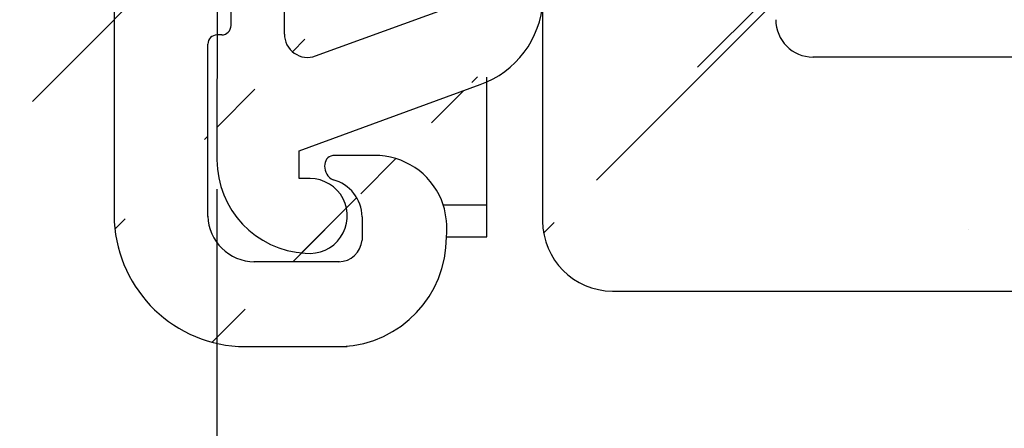
# Model space of a CAD drawing. Units: millimetres. Extents: x -505 to 1526, y 67 to 779.
# Drawn here: x 98 to 119, y 392 to 401 of the extents above; entities that cross this region are included whole.
import ezdxf

# ---------------------------------------------------------------- set-up
doc = ezdxf.new("R2010")
doc.units = ezdxf.units.MM
for name, color, linetype in [('aluminium', 1, 'Continuous'), ('cotes', 150, 'Continuous'), ('seuil matériau composite', 42, 'Continuous')]:
    doc.layers.add(name, color=color, linetype=linetype)
doc.styles.get("Standard").update_dxf_attribs({"font": 'arial.ttf'})
doc.dimstyles.new('Annotatif', dxfattribs={"dimscale": 0, "dimtxt": 2.5, "dimasz": 2.5, "dimexe": 1.25, "dimexo": 0.625, "dimtad": 1, "dimdec": 0, "dimtxsty": 'Standard', "dimcen": 2.5, "dimadec": 0, "dimazin": 0, "dimtfac": 1, "dimtdec": 0, "dimtmove": 0, "dimatfit": 3, "dimfxl": 1, "dimarcsym": 0})
pattern_1 = [(45, (0, 337.016591927405), (-2.245064030267288, 2.245064030267288), [])]

# ---------------------------------------------------------------- blocks, each defined once
blk = doc.blocks.new('*D6')
at = {"layer": 'cotes', "color": 0, "lineweight": -2, "transparency": 16777216}
for p, q in [((57.16477546826103, 407.2695378020866), (57.16477546826103, 381.1483853969921)), ((101.8361512044005, 397.1175553182471), (101.8361512044005, 381.1483853969921)), ((59.66477546826103, 382.3983853969921), (99.3361512044005, 382.3983853969921))]:
    blk.add_line(p, q, dxfattribs=at)
at = {"layer": 'cotes', "color": 0, "transparency": 16777216}
for points in [[(59.66477546826103, 382.8150520636588), (59.66477546826103, 381.9817187303254), (57.16477546826103, 382.3983853969921)], [(99.3361512044005, 382.8150520636588), (99.3361512044005, 381.9817187303254), (101.8361512044005, 382.3983853969921)]]:
    blk.add_solid(points, dxfattribs=at)
at = {"layer": 'Defpoints', "color": 0, "transparency": 16777216}
for p in [(57.16477546826103, 407.8945378020866), (101.8361512044005, 397.7425553182471), (101.8361512044005, 382.3983853969921)]:
    blk.add_point(p, dxfattribs=at)
at = {"layer": 'cotes', "color": 0, "transparency": 16777216, "insert": (79.50046333633077, 384.2947019044955), "char_height": 2.5, "attachment_point": 5}
blk.add_mtext('45', dxfattribs=at)

msp = doc.modelspace()

# ---------------------------------------------------------------- hatches: boundary and pattern name
at = {"layer": 'aluminium'}
h = msp.add_hatch(dxfattribs=at)
h.set_pattern_fill('ANSI31', color=256)
h.set_pattern_definition(pattern_1)
edge = h.paths.add_edge_path()
edge.add_arc((215.8934546444366, 424.1217111683042), 0.2945821306214885, 359.5029594375943, 455.8768814442698)
edge.add_line((217.8371435879994, 421.4662872469664), (216.455785335979, 421.2958983254059))
edge.add_arc((217.7704600309582, 421.7576966807397), 0.2989417248758613, 282.8891430735083, 360.1174024102921)
edge.add_arc((218.3749611259774, 424.3917926977408), 0.3055855695420169, 96.60893374216515, 179.2497258663258)
edge.add_arc((229.8139385380433, 426.688493263312), 0.8985211630844454, 275.5308392217892, 455.0493945336075)
edge.add_line((216.455785335979, 421.2958983254059), (216.4266207911842, 421.2998826633557))
edge.add_line((216.4266207911842, 421.2998826633557), (216.3974562463881, 421.3078311141917))
edge.add_line((216.3974562463881, 421.3078311141917), (216.3696265559308, 421.3184290486342))
edge.add_line((216.3696265559308, 421.3184290486342), (216.3431114947476, 421.3303618374239))
edge.add_line((216.3431114947476, 421.3303618374239), (216.3192661422408, 421.3462789641595))
edge.add_line((216.3192661422408, 421.3462789641595), (216.2967151939419, 421.3621758658347))
edge.add_line((216.2967151939419, 421.3621758658347), (216.275519325048, 421.3820571054521))
edge.add_line((216.275519325048, 421.3820571054521), (216.2556380854242, 421.4032731994135))
edge.add_line((216.2556380854242, 421.4032731994135), (216.2384063294159, 421.4271185519164))
edge.add_line((216.2384063294159, 421.4271185519164), (216.2238240570178, 421.4509841294919))
edge.add_line((216.2238240570178, 421.4509841294919), (216.2105766389586, 421.4774991906738))
edge.add_line((216.2105766389586, 421.4774991906738), (216.201293333785, 421.505328881131))
edge.add_line((216.201293333785, 421.505328881131), (216.1933448829503, 421.5331585715883))
edge.add_line((216.1933448829503, 421.5331585715883), (216.1893605449998, 421.5636579707239))
edge.add_line((216.1893605449998, 421.5636579707239), (216.1880256906609, 421.5941371447915))
edge.add_line((218.3397906596988, 424.6953475998822), (229.9005393614462, 425.7941551964175))
edge.add_line((176.0268092767215, 420.6327588699503), (215.8632920351558, 424.4147450378191))
edge.add_line((229.7348556229133, 427.5835274375451), (118.2098183499283, 416.9784333170303))
edge.add_line((216.1880256906609, 421.5941371447915), (216.1880256906609, 424.1191557020438))
edge.add_line((218.0694017558341, 424.3957941512182), (218.0694017558341, 421.7576966807397))
edge.add_arc((173.5739254550364, 420.0937010668332), 0.3005432909892527, 0.2322710869768022, 94.8724868789785)
edge.add_line((174.25810705278, 416.0947907758343), (175.4939596947629, 416.2470433481074))
edge.add_arc((174.1693852219089, 416.380984615808), 0.2949369119787302, 179.3675775037232, 277.6177809959565)
edge.add_arc((175.4583719811142, 416.5416166489239), 0.2967152084351499, 276.8885798278097, 360.1922914956738)
edge.add_arc((176.0589313610341, 420.3306045513689), 0.3038569738182255, 96.06833280242027, 179.509569626279)
edge.add_line((133.6748744171317, 416.6018197767661), (173.5483977666108, 420.3931582538939))
edge.add_line((173.8744662764549, 416.3842400205203), (173.8744662764549, 420.0949194345083))
edge.add_line((175.7550855185192, 420.3332054212896), (175.7550855185192, 416.5406208390347))
edge.add_line((112.0052131326453, 408.42320643332), (111.2783242699859, 408.3349688359943))
edge.add_arc((111.1844535812851, 409.1289306758164), 0.7994917818781891, 180.0946905115234, 276.7428199765451)
edge.add_arc((110.0868488277447, 414.037272768723), 0.2981142749605714, 0.06824611059479861, 96.91711238903692)
edge.add_arc((111.9669562990175, 408.7201461941922), 0.2993940662505864, 277.341375911209, 360.5001942201153)
edge.add_arc((112.5678893399249, 414.2246035839163), 0.3015721747099094, 97.19967165589075, 179.3112128306913)
edge.add_arc((117.2388222122729, 415.1003196753119), 0.2985461901005625, 321.5830549178198, 477.3622253033034)
edge.add_arc((119.6363053299666, 414.2670026653973), 0.9982345947290354, 95.50239638186831, 172.2428062162443)
edge.add_arc((131.2231381262172, 416.0619447036227), 0.3020429593989947, 0.1488198931757392, 94.57592222226114)
edge.add_line((131.802143522067, 410.8616764644024), (133.1536467939953, 411.0282617629341))
edge.add_arc((131.8284135647282, 411.1637764002465), 0.3032399814972368, 180.3746715549846, 265.0301683501461)
edge.add_arc((133.1035980494773, 411.3249588969489), 0.3008887936770285, 279.5748747139608, 359.8296499738969)
edge.add_arc((133.7031908186678, 416.304459306502), 0.2987056542344783, 95.43963635414345, 179.9124360991711)
edge.add_line((119.5405872254236, 415.2606375835521), (131.1990411285277, 416.3630248989608))
edge.add_line((112.530094038704, 414.5237979885512), (116.629755314133, 415.1255543694832))
edge.add_line((104.1486245458012, 413.4703349894048), (110.0509459305484, 414.333217194094))
edge.add_line((103.601408658352, 415.1692272957044), (118.2098183499283, 416.9784333170303))
edge.add_line((112.2663389564013, 408.7175325064055), (112.2663389564013, 414.2282288778408))
edge.add_line((110.3849628912282, 414.037627858315), (110.3849628912282, 409.1276093873771))
edge.add_line((133.4044855132669, 416.3049158117162), (133.4044855132669, 411.3240643050794))
edge.add_line((131.5251800667546, 411.1617934516483), (131.5251800667546, 416.0627292282799))
edge.add_line((116.6535804415742, 413.8623776636875), (115.9802273279263, 404.3998379569009))
edge.add_line((117.2570984965499, 404.0814460313628), (118.6472056216006, 414.4017397168134))
edge.add_line((116.6535804415742, 413.8623776636875), (117.4727360541354, 414.9148091844801))
edge.add_line((117.1016060978242, 415.3654640992759), (116.629755314133, 415.1255543694832))
edge.add_line((115.3298722073455, 403.9117577298164), (115.5454693148016, 403.9372502533193))
edge.add_arc((115.4820694367202, 404.4324310806391), 0.4992229925452896, 277.2961011190847, 356.2566274548879)
edge.add_arc((115.3569302697336, 403.7114811602118), 0.2020961233492214, 97.69427078090023, 216.592235559388)
edge.add_arc((117.1547707547659, 401.474187645734), 0.2980021934951386, 216.8951137723226, 366.9043112876612)
edge.add_arc((120.9297400122018, 403.5870334129337), 3.705771112704062, 172.3329112166521, 187.0263863440045)
edge.add_line((115.1946676428798, 403.5910084122592), (116.9164477143071, 401.2952814252877))
edge.add_line((117.4506119255407, 401.5100109482411), (117.2517995293274, 403.1337196758981))
edge.add_arc((104.2737976757955, 412.4795572906853), 0.9986534738097931, 97.20050085241459, 179.9633168041104)
edge.add_arc((103.8500015441222, 413.1905391696358), 1.99424299499849, 97.16084811837064, 180.1211790891239)
edge.add_line((101.8557630093616, 413.186321400517), (101.8361512044005, 397.7425553182466))
edge.add_line((103.275144406665, 400.4276957209649), (103.275144406665, 412.4801966710867))
edge.add_arc((106.8006342400981, 401.237144056621), 1.995475523862656, 289.1291612417194, 357.0881605237679)
edge.add_line((108.7919558133593, 402.0384199564097), (108.7935333684879, 401.1357752724813))
edge.add_arc((108.4885694964096, 402.0346067938727), 0.3034102791943857, 0.7200938355471493, 89.027903615669)
edge.add_line((107.4996145627698, 401.4712853470653), (107.4996145627698, 402.0384199564097))
edge.add_arc((107.1996145627698, 401.4712853470653), 0.3, 290.0913224881849, 360)
edge.add_line((103.9431791613228, 399.9607193717979), (107.3026698018914, 401.1895414603711))
edge.add_arc((107.8034393019038, 402.0341702957612), 0.3038544581299503, 91.05335843335247, 179.1986441154316)
edge.add_line((108.4937169939725, 402.3379734050705), (107.7978533821567, 402.3379734050705))
edge.add_line((103.5908132860755, 397.9362614020449), (107.4545491696584, 399.3518542032475))
edge.add_arc((103.7723770277823, 400.4276957209649), 0.4972326211173259, 179.8951041933723, 290.0905917928625)
edge.add_arc((103.8285567899132, 397.7412715896175), 1.992405999072828, 179.9630837100412, 266.942925717016)
edge.add_arc((103.82036632358, 396.5446327297296), 0.7989729033860037, 262.9497373982365, 449.7138871701557)
edge.add_line((103.824356066808, 397.3435956714823), (103.5908132860755, 397.3435956714823))
edge.add_line((103.5908132860755, 397.3435956714823), (103.5908132860755, 397.9362614020449))
h = msp.add_hatch(dxfattribs=at)
h.set_pattern_fill('ANSI31', color=256)
h.set_pattern_definition(pattern_1)
edge = h.paths.add_edge_path()
edge.add_line((59.21381732841122, 407.9075924584113), (71.5186139555785, 409.4716388766255))
edge.add_arc((82.16617133001425, 410.5209118812925), 0.3016969878211265, 97.12327909344572, 189.9018977614393)
edge.add_arc((81.04295652269383, 409.309212483658), 1.008245252416637, 280.1170263528795, 369.7763288421917)
edge.add_arc((80.06951424145986, 409.1342575021112), 1.001579574260792, 189.3185672862539, 279.4705441106249)
edge.add_line((79.08115221716315, 408.9720781183888), (78.88708866863772, 410.1168515013106))
edge.add_arc((78.58646899633104, 410.0621025246329), 0.3055644577254262, 10.3216076119275, 95.77696268476367)
edge.add_arc((74.1936856697049, 409.4980999269285), 0.3111646934857378, 98.72317162143204, 188.6608447214956)
edge.add_arc((75.14639013786744, 403.8472585235208), 0.3020769937352432, 189.29784489891, 279.1221043438)
edge.add_line((82.88495477879167, 403.9009702000782), (82.98267863607944, 403.3270397949043))
edge.add_arc((81.89563811261559, 403.7195490859572), 1.005813644082574, 9.56062462375043, 99.2630593595965)
edge.add_arc((82.68146913439917, 403.2783747150881), 0.305115476329856, 280.574074162513, 369.1777161056486)
edge.add_arc((76.57320695701219, 401.5746028454723), 0.305132489790738, 100.5404412628377, 189.1705932402608)
edge.add_arc((76.17966372889181, 400.2619857057754), 0.3030146641832812, 271.0328351140099, 370.2793633922785)
edge.add_arc((73.68494500423053, 400.264514842642), 0.3058763665630632, 189.9145851722607, 267.1369704570528)
edge.add_arc((73.45167599846964, 403.9846081464528), 0.700556879366064, 158.7911558082735, 191.0493648744515)
edge.add_arc((72.88632861237247, 405.0406988386728), 0.3171965806516155, 340.9324813491486, 398.1527080416058)
edge.add_arc((72.70513089524985, 406.1802921192792), 0.332689527879864, 191.0592300184904, 218.1762089918179)
edge.add_arc((71.5474625598874, 409.1659555393307), 0.3070416008788754, 9.846316748728302, 95.39127242245958)
edge.add_arc((58.64772584033943, 407.1255392420799), 0.3023263067894675, 270.5235901926072, 359.982843856631)
edge.add_arc((59.25360673526063, 407.6066567970488), 0.3035547218824917, 97.531901859057, 180.0509878940148)
edge.add_line((58.95005213357576, 407.1254487161603), (58.95005213357576, 407.6069269323796))
edge.add_arc((57.4692834517721, 406.9802678866481), 0.3045994528852134, 178.5958232004255, 275.9360435334502)
edge.add_arc((59.18060163985417, 407.9031273225654), 2.015844471664892, 97.84415775040551, 180.2441382594966)
edge.add_line((81.2200641569248, 408.3166444129859), (80.52723430496921, 408.1940400644751))
edge.add_line((80.52723430496921, 408.1940400644751), (80.21951880529498, 408.1439745756679))
edge.add_line((73.66966693861774, 399.9590202725872), (76.18512568854315, 399.9590202725872))
edge.add_line((74.14649425317197, 409.8056652641785), (78.55571201765707, 410.3661151001752))
edge.add_line((82.12750303514785, 410.8201207304009), (97.34774138859927, 412.7547450888827))
edge.add_line((102.1913640339751, 415.317490243346), (58.90548100149704, 409.9001094377311))
edge.add_line((57.50078459791633, 406.6773017095102), (58.65048857238281, 406.8232255588159))
edge.add_line((81.73373477836238, 404.7122466214535), (75.19428112037654, 403.5490019830419))
edge.add_line((76.51738922505503, 401.8745865402377), (82.73745982652694, 402.9784405618294))
edge.add_line((73.13576155492494, 405.2366500518527), (72.44359913013781, 405.9746627006681))
edge.add_line((82.0365601733414, 409.4804149206748), (81.86847479687114, 410.4719440692634))
edge.add_line((76.48443580186586, 400.2771403315985), (76.27197461174283, 401.5259725001166))
edge.add_line((71.84998143264667, 409.2184615037036), (72.37864633151794, 406.116480861632))
edge.add_line((72.7641057469047, 403.8503431458382), (73.38363673967206, 400.2118490916213))
edge.add_line((74.84892312646028, 403.7946858379454), (73.88606917916397, 409.4512431107823))
edge.add_line((57.16477546826102, 407.9117168430427), (57.16477546826103, 406.9875150251036))
edge.add_line((72.798569258923, 404.2380475435202), (73.1861219686156, 404.937076378127))
edge.add_line((102.5041851257603, 415.3002787124), (102.1913640339751, 415.317490243346))
edge.add_arc((102.498581161204, 415.046344193681), 0.2539963468551605, 323.1307194592304, 448.7357708998861)
edge.add_arc((104.2253010415321, 413.4620591636975), 2.090795067207083, 136.7758721317558, 161.48751320955)
edge.add_arc((101.9487456257917, 414.2267832458683), 0.3107760274879031, 278.312194710466, 341.8046662416246)
edge.add_arc((101.9548412898769, 414.1414970039598), 0.225592410991311, 211.520612599518, 279.9119458209774)
edge.add_arc((101.5629614493075, 413.9596098248012), 0.2095675349427921, 17.76625356045388, 91.76237731991574)
edge.add_arc((101.6472406336379, 413.1637074381897), 1.009630483886653, 95.15685594011522, 264.4676285840699)
edge.add_arc((101.5640746971442, 412.364480235791), 0.2061878378085726, 266.059134001155, 328.6274898810056)
edge.add_line((101.7661724769433, 412.308566763223), (101.7401180119696, 412.2571388376007))
edge.add_arc((101.9377855980315, 412.2080648194106), 0.1988761022337557, 11.28912263062967, 149.6454426358356)
edge.add_line((102.1562422230671, 412.0510388343993), (102.1328138137084, 412.2469968002182))
edge.add_line((102.1650985291751, 408.0798699446572), (102.1562422230671, 412.0510388343994))
edge.add_line((99.41249948974982, 407.3601808291193), (99.42991445823355, 407.3601808291193))
edge.add_arc((99.42827913485678, 407.148816573348), 0.2113705819178244, 359.4027313071379, 449.5567119059405)
edge.add_arc((100.3022879637722, 407.6485393032857), 1.185057597235353, 162.9300096234763, 179.1775732945474)
edge.add_arc((99.4190454785278, 407.6618258146737), 0.3017160043472125, 178.9834115227723, 268.7568211348967)
edge.add_arc((99.3886075228218, 409.6043445224814), 0.3162709123164902, 342.9634378575843, 395.9544556331179)
edge.add_line((97.62360053485006, 412.6354248101695), (99.6446237561186, 409.7900404520706))
edge.add_line((99.63963823246606, 407.1510199249028), (99.63963823246606, 396.5602123401913))
edge.add_line((99.69099983185815, 409.5116828723063), (99.16943583658048, 407.9964007220755))
edge.add_arc((97.37548944385236, 412.44035390313), 0.3156133271096963, 38.17528094615393, 95.04383563660559)
edge.add_arc((101.8695159252224, 407.6755369312573), 0.2006921161593116, 90.28229242676524, 178.5294133134423)
edge.add_line((101.6688899107389, 402.6754162605621), (101.6688899107389, 407.6806874458881))
edge.add_arc((101.9618724824888, 408.0794167198943), 0.2032265520654752, 271.3185862626028, 360.127778025795)
edge.add_line((101.9665490588158, 407.8762439828002), (101.8685271327533, 407.8762266115549))
edge.add_line((101.9535489859853, 402.4667565544425), (101.8558330165376, 402.4744952627103))
edge.add_arc((101.93288260231, 402.2645835294114), 0.2032265520654752, 355.354233622776, 444.1634253859685)
edge.add_line((101.9375596840161, 400.4093920364634), (101.8395377579536, 400.4093746652181))
edge.add_arc((101.9328831076892, 400.6125647735574), 0.2032265520654752, 271.318586262603, 360.127778025795)
edge.add_line((102.1361091543755, 400.6130179983204), (102.1361091543755, 402.2473044353658))
edge.add_arc((101.8755656766416, 402.6802844599535), 0.2067330926020262, 181.3493391904673, 264.5227831697914)
edge.add_arc((101.8405265504227, 400.2086849849205), 0.2006921161593116, 90.2822924267655, 178.5294133134423)
edge.add_line((101.6399005359392, 396.5343499648523), (101.6399005359392, 400.2138354995512))
edge.add_arc((102.6451882542666, 396.5733293684843), 1.005745955837142, 181.7296382927989, 269.5648113271137)
edge.add_arc((102.4616424531506, 396.5747197665932), 2.822041510499484, 180.2945449110986, 266.5911940317006)
edge.add_arc((104.4321712269715, 396.0712648174691), 0.5034256900643703, 270.4567660989891, 354.7220521553782)
edge.add_arc((104.4049530445792, 396.0852193713486), 2.330178656315787, 272.7227596161486, 360.2633991783371)
edge.add_line((104.4518387313604, 395.5678753497273), (102.6209572029453, 395.5678753497273))
edge.add_line((102.2938444420743, 393.7576712908901), (104.6160662651622, 393.7576712908901))
edge.add_line((104.9364313064671, 396.528303046476), (104.9333869634916, 396.0241457037104))
edge.add_arc((104.1007651655773, 396.50946965983), 0.835878337727584, 1.291054978783075, 75.24481773633532)
edge.add_arc((105.032677209297, 396.274595582914), 1.711779272936577, 354.0089411090422, 377.1868959802403)
edge.add_arc((105.1995857200724, 396.2909550317978), 1.547856555608301, 18.43409972055706, 85.8130141851474)
edge.add_line((105.3125973041474, 397.8346804926892), (104.3082025075554, 397.8346804926892))
edge.add_arc((104.4436700859435, 397.5976822560199), 0.3086220163394736, 177.5415964193262, 245.0847231298458)
edge.add_arc((104.3418344997047, 397.6300401021875), 0.2073856319049231, 99.33294726069221, 185.2898611484741)
at = {"layer": 'seuil matériau composite'}
h = msp.add_hatch(dxfattribs=at)
h.set_pattern_fill('ANSI36', color=256)
h.set_pattern_definition([(45, (0, 0), (3.367596045400933, 12.34785216647009), [15.875, -3.175, 0, -3.175])])
edge = h.paths.add_edge_path()
edge.add_line((254.9581620830706, 431.7449762888043), (255.4614426189208, 431.7449762888043))
edge.add_arc((278.0411973390109, 395.463838814027), 3.405524325287204, 230.0148611171034, 309.9851388828964)
edge.add_arc((252.4813540189076, 393.8421370839253), 0.9974475483774774, 270.1165260183441, 360.1123523982574)
edge.add_arc((253.9736727588515, 402.3349093076216), 1.49975196079566, 109.6644162203003, 250.3355837796996)
edge.add_arc((253.9785672247625, 407.3237251481295), 1.49975196079566, 109.6644162203003, 250.3355837796996)
edge.add_arc((252.4827476931899, 423.7885083377978), 0.9960319916515544, 359.9585762007751, 449.9646416495165)
edge.add_arc((255.4474779736631, 429.7787793060413), 4.9864607864938, 300.0706484857014, 360.0503943893931)
edge.add_arc((258.4914931532484, 424.5837037218869), 1.034995056376638, 121.5292010375763, 179.5946068955339)
edge.add_line((258.4519612892222, 392.8473613070427), (267.9045877775754, 392.8473613070427))
edge.add_arc((258.4525059299881, 393.8433433665415), 0.9959822084139174, 179.9568760834698, 269.9686684977617)
edge.add_arc((270.0844137764955, 395.463838814027), 3.405524325287204, 230.0148611171035, 309.9851388828965)
edge.add_arc((285.7883031535385, 393.8504247451852), 0.9959822084139174, 270.0313315022415, 360.0431239165303)
edge.add_arc((285.7883031535385, 431.2803471564018), 0.9959822084139174, 359.9568760834697, 449.9686684977589)
edge.add_line((278.5570114881388, 426.2865546468991), (279.1004590045459, 426.286554646899))
edge.add_arc((281.5764469905918, 431.47866410861), 0.7976662158257732, 90.09552165493606, 177.0649832209174)
edge.add_line((280.7798271131186, 431.5195072559475), (280.5902777970127, 427.7087812696662))
edge.add_line((276.8803535383923, 431.5195072559475), (277.0671926956707, 427.7087812696662))
edge.add_arc((279.0950065385996, 427.7836912161307), 1.497146497947199, 270.2086662712628, 357.131999666832)
edge.add_arc((278.5627239495244, 427.7839635680099), 1.497419817298231, 182.8779105213647, 269.7814235405936)
edge.add_arc((276.0837336609192, 431.47866410861), 0.7976662158257732, 2.935016779082584, 89.90447834506301)
edge.add_arc((270.638731438934, 431.4786641086101), 0.7976662158257732, 90.09552165493606, 177.0649832209174)
edge.add_line((269.8421115614608, 431.5195072559475), (269.6525622453549, 427.7087812696662))
edge.add_line((265.9426379867346, 431.5195072559475), (266.1294771440129, 427.7087812696662))
edge.add_line((267.619295936481, 426.2865546468991), (268.1627434528882, 426.2865546468991))
edge.add_arc((268.1572909869418, 427.7836912161307), 1.497146497947199, 270.2086662712629, 357.131999666832)
edge.add_arc((267.6250083978666, 427.78396356801), 1.497419817298231, 182.8779105213647, 269.7814235405936)
edge.add_arc((265.1460181092614, 431.4786641086101), 0.7976662158257732, 2.935016779082584, 89.90447834506301)
edge.add_arc((261.4310028720456, 431.279267525049), 0.9970660952739666, 90.17030221469858, 179.9810366927404)
edge.add_arc((257.3589436934986, 436.8762926051689), 0.3994709054209834, 90.06959193614499, 180.3096284608036)
edge.add_line((255.7958438558493, 434.7484794513102), (256.9594727880777, 434.7484794513102))
edge.add_arc((255.7996413093124, 434.3463001797504), 0.4021971993004612, 90.54098161194942, 164.8260456919681)
edge.add_line((254.9581620830706, 431.7449762888043), (254.9581620830706, 432.7757872143278))
edge.add_arc((255.0620065720314, 430.146924259726), 0.3994401538768158, 270.2569064932305, 359.7401792482078)
edge.add_arc((267.0985802209275, 386.983325680404), 0.7987563331115595, 359.963751670814, 449.7513688352856)
edge.add_arc((268.6937990470971, 381.6671266298116), 0.7964635838966837, 179.7991910815197, 269.9159294243127)
edge.add_arc((271.0772913874407, 381.6671266298117), 0.7964635838967971, 270.0840705756996, 360.2008089184739)
edge.add_arc((272.6702171252398, 386.9856123567052), 0.7964621539023045, 89.98794111726232, 180.2008517399127)
edge.add_line((268.6926303898495, 380.8706639033053), (271.0784600446884, 380.8706639033053))
edge.add_line((271.873750079678, 381.6699180511837), (271.8737549713375, 386.9856123567052))
edge.add_line((267.8973363941882, 386.9828203450928), (267.8973363941882, 381.668344412651))
edge.add_arc((275.0395073319061, 386.983325680404), 0.7987563331115595, 359.963751670814, 449.7513688352856)
edge.add_arc((276.6347261580756, 381.6671266298116), 0.7964635838966837, 179.7991910815197, 269.9159294243127)
edge.add_arc((279.0182184984192, 381.6671266298117), 0.7964635838967971, 270.0840705756996, 360.2008089184739)
edge.add_arc((280.6111442362184, 386.9856123567052), 0.7964621539023045, 89.98794111726232, 180.2008517399127)
edge.add_arc((287.5387359011647, 387.3866512394741), 0.3954275143511799, 19.854084183503, 90.26598252803029)
edge.add_arc((288.6920257748539, 384.1902441260235), 0.400523133117541, 270.6609410076711, 379.6981967039878)
edge.add_arc((288.3363029739116, 383.391321669317), 0.3984288864115787, 90.21914450765976, 170.1157901467969)
edge.add_arc((287.9562167838901, 381.2691853477937), 0.3981209685733412, 180.0679174371434, 269.7423471132125)
edge.add_line((292.1133067511555, 436.8754687148186), (292.1133067511555, 381.2687134221146))
edge.add_arc((291.712711524748, 381.27166348046), 0.4006060886515314, 270.4248434925909, 359.5780707660939)
edge.add_arc((291.7093615959454, 436.8744539963176), 0.4039464297048816, 0.1439278685731346, 83.44934586546954)
edge.add_line((252.483362364049, 424.7845401397866), (249.5010550704364, 424.7845401397866))
edge.add_line((246.910830901242, 429.7474881212222), (255.0637976014266, 429.7474881212222))
edge.add_line((265.1473479517252, 432.2763292159006), (261.4280392625853, 432.2763292159006))
edge.add_line((276.085063503383, 432.2763292159006), (270.6374015964504, 432.2763292159006))
edge.add_line((285.7901826486398, 432.2763292159006), (281.5751980483685, 432.2763292159006))
edge.add_line((257.3584584928932, 437.2757632159256), (291.7554444379687, 437.2757632159256))
edge.add_line((280.2295494519722, 392.8544881362106), (285.7978336509734, 392.8544881362106))
edge.add_line((272.2727658894568, 392.8544881362106), (275.8528452260496, 392.8544881362106))
edge.add_line((249.5002294994941, 392.8446927128895), (252.4838716474444, 392.8446927128895))
edge.add_line((280.6113118653828, 387.7820744929673), (287.5369002261282, 387.7820744929673))
edge.add_line((272.6703847544043, 387.7820744929673), (275.0429734701789, 387.7820744929673))
edge.add_line((237.950991682393, 387.7820744929673), (267.1020463591987, 387.7820744929673))
edge.add_line((287.9544264832433, 380.8710684046208), (291.7156819587263, 380.8710684046208))
edge.add_line((276.633557500828, 380.8706639033053), (279.019387155667, 380.8706639033053))
edge.add_line((288.3347790695332, 383.7897476414155), (288.6966459457354, 383.7897476414155))
edge.add_line((289.069110756384, 384.3252467069866), (287.9106594409845, 387.5209486692107))
edge.add_line((253.4787794245272, 408.7317841123418), (253.4787794245272, 423.7877882249728))
edge.add_line((253.4738849586163, 403.7429682718338), (253.4738849586163, 405.9114391451726))
edge.add_line((253.4787996495909, 393.8440929967923), (253.4787996495909, 400.9141490021149))
edge.add_line((255.4614426189207, 430.1451129136502), (255.4614426189207, 431.7449762888043))
edge.add_line((256.9594727880777, 434.7484794513102), (256.9594727880777, 436.8762926051689))
edge.add_line((257.4565240036804, 424.5910267108009), (257.4565240036804, 393.8440929967923))
edge.add_line((260.4339368313822, 431.279597526151), (260.4339368313822, 429.7831651371846))
edge.add_line((279.8146771906566, 381.6699180511837), (279.814682082316, 386.9856123567052))
edge.add_line((275.8382635051668, 386.9828203450928), (275.8382635051668, 381.668344412651))
edge.add_line((286.7842853619525, 393.8504247451852), (286.7842853619525, 431.2803471564018))
edge.add_line((287.5580960950231, 381.2687134221168), (287.9437880986659, 383.4597150186872))
edge.add_line((254.9581620830706, 432.7757872143278), (255.411466481478, 434.451575486261))
edge.add_arc((243.5299611407213, 424.4289630105405), 0.994354551161438, 359.882309839801, 414.071684074224)
edge.add_arc((246.5429223827634, 429.6053266610202), 5.000971878191454, 180.2706526639697, 240.9347192217911)
edge.add_line((248.5043436057466, 408.7317841123418), (248.5043436057466, 423.7877882249728))
edge.add_arc((249.5022416017893, 423.7892508098499), 0.9952900371964336, 90.06830496874552, 180.084196533343)
edge.add_arc((246.1745966612667, 434.3661553774987), 0.4018362829059362, 15.13499051593168, 89.5008990703405)
edge.add_arc((246.9107117457817, 430.145681438827), 0.3981936950617737, 180.0818046710626, 269.9211095875168)
edge.add_arc((244.6334749702565, 436.8776645277761), 0.3980989293805567, 359.4918474483458, 449.9369247846858)
edge.add_line((247.0157989924291, 431.7396570965137), (246.512518456579, 431.7396570965136))
edge.add_line((245.0315582429048, 434.767976414686), (246.1780969945842, 434.767976414686))
edge.add_line((244.6339132254094, 437.2757632159256), (237.1648975733218, 437.2757632159256))
edge.add_line((246.5624945940192, 434.4710724496368), (247.015798992429, 432.7704680220371))
edge.add_line((244.5243135941693, 393.8496548898688), (244.5243135941693, 424.4269205273921))
edge.add_line((245.0315582429048, 436.8741338604829), (245.0315582429048, 434.767976414686))
edge.add_line((247.015798992429, 432.7704680220371), (247.015798992429, 431.7396570965136))
edge.add_line((246.512518456579, 431.7396570965136), (246.512518456579, 430.1451129136502))
edge.add_arc((240.5446106928601, 431.2789353508292), 0.9973958275084046, 0.03803891391738639, 89.886341534073)
edge.add_line((241.5420063005579, 429.5817032573596), (241.5420063005579, 431.279597526151))
edge.add_arc((238.5578444035581, 430.7841058680584), 1.492223445539411, 89.97926702015043, 211.1388413851567)
edge.add_arc((229.5346746517319, 425.382784764742), 9.024057584247057, 316.1520305479268, 390.8663095688972)
edge.add_line((240.546589240081, 432.2763292159006), (238.5583843776739, 432.2763292159006))
edge.add_arc((237.1592608768187, 436.9128885480191), 0.3629184439453478, 89.11007028883283, 116.6346989888905)
edge.add_line((228.8475617638782, 433.4133015114867), (236.9965643511773, 437.2372951408928))
edge.add_line((229.06494077044, 427.4768402157706), (229.3609346075301, 427.5126183570632))
edge.add_arc((229.0151506077091, 427.8705869771954), 0.396882315601656, 179.82264089341, 277.2069291587274)
edge.add_arc((229.3208526084313, 427.893682578407), 0.3831664226418642, 276.0045410361744, 313.8421615055531)
edge.add_arc((231.5932159938212, 425.4723278964263), 2.937493882224388, 240.8609194009426, 493.0957633980805)
edge.add_line((228.6182701935934, 433.0514750854124), (228.6182701935934, 427.8718155245876))
edge.add_arc((229.0157249754417, 433.0531705457583), 0.3974583980743398, 115.0302301696467, 180.2444105275905)
edge.add_arc((234.6148038204568, 420.510282752907), 1.984962407011218, 277.0282889530279, 315.9992808018075)
edge.add_line((226.4992494541697, 417.5077055762835), (232.3538599088375, 417.5077055762835))
edge.add_line((226.4992494541697, 417.5077055762835), (215.0670714953282, 416.0907779207414))
edge.add_line((234.8576825971959, 418.54023563239), (233.1729952963326, 418.3321399310043))
edge.add_line((232.3538599088375, 417.5077055762835), (233.1729952963326, 418.3321399310043))
edge.add_arc((229.9700023497272, 422.5771388130596), 0.381758685108448, 59.65682648340662, 97.48086485574707)
edge.add_line((229.9202992506729, 422.9556481202109), (129.9878167801874, 410.6380438856229))
edge.add_arc((132.1127799700573, 404.8709164666603), 0.9959683634783872, 97.12317911923243, 145.2215094224056)
edge.add_arc((130.2357468303745, 408.6578792609574), 1.99562552864076, 97.13668179128852, 144.9828746560193)
edge.add_line((134.9795327327577, 406.2303277566792), (140.8646223614957, 406.2303277566792))
edge.add_line((134.9795327327577, 406.2303277566792), (131.98927698831, 405.8591978003651))
edge.add_line((147.9475309269432, 407.833328522295), (141.6882679386499, 407.057939979196))
edge.add_line((140.8646223614957, 406.2303277566792), (141.6877420869425, 407.0574115950071))
edge.add_line((131.294728005767, 405.4390220596362), (126.8703128497669, 399.093994210927))
edge.add_line((123.206696064015, 402.0662362990508), (128.6013682987122, 409.8030115964558))
edge.add_arc((148.0648323319143, 406.8415025522098), 0.998738391443692, 359.9459817477263, 456.7449333579821)
edge.add_line((149.0636009752162, 393.8437053196329), (149.0635607471212, 406.8370385627616))
edge.add_arc((127.6832283897751, 393.8429558444363), 0.9959822084139174, 179.9568760834698, 269.9686684977584)
edge.add_arc((148.0676190489085, 393.8429556893821), 0.9959822084139174, 270.0313315022415, 360.0431239165303)
edge.add_arc((119.7274911184171, 392.9512564949314), 1.988994690859603, 359.8701056356267, 450.0158474753546)
edge.add_arc((126.2910515478802, 387.3866512394741), 0.3954275143511799, 89.73401747197018, 160.1459158164969)
edge.add_arc((125.137761674191, 384.1902441260235), 0.400523133117541, 160.301803296009, 269.339058992328)
edge.add_arc((125.4934844751333, 383.3913216693171), 0.3984288864115787, 9.884209853203153, 89.78085549234079)
edge.add_line((125.4950083795117, 383.7897476414155), (125.1331415033094, 383.7897476414155))
edge.add_line((124.7606766926609, 384.3252467069867), (125.9191280080604, 387.5209486692107))
edge.add_line((126.2716913540218, 381.2687134221169), (125.8859993503789, 383.4597150186872))
edge.add_line((163.6859996592705, 387.7820744929673), (126.2928872229167, 387.7820744929673))
edge.add_line((127.6826837490092, 392.8469737849375), (148.0683971851854, 392.8469737849375))
edge.add_line((121.7164806978894, 392.9467472800819), (121.7164806978894, 381.2687134221169))
edge.add_line((126.6883074831809, 398.5203506713763), (126.6883074831809, 393.8440929967923))
edge.add_arc((127.6917777454985, 398.5176651343174), 1.003473855895163, 144.9470002264657, 179.8466625493272)
edge.add_arc((119.1266440308954, 404.9088767232636), 4.972668214784898, 270.0793368014433, 325.1344288229292)
edge.add_arc((114.5667391535312, 400.7349085613348), 0.79870948181004, 179.9604031094731, 269.7547173966034)
edge.add_line((119.1335296247049, 399.9362132756804), (114.5619771154536, 399.9362132756804))
edge.add_line((110.2795539090957, 394.9402511857911), (119.7274911184171, 394.9402511857911))
edge.add_arc((110.2852654578959, 396.4371055332728), 1.496865244223669, 180.0146030649325, 269.7813774913362)
edge.add_line((108.7891647542889, 405.2563897160138), (108.7891647542889, 396.4393734324201))
edge.add_arc((109.788864274355, 405.2629145565285), 0.9997021145202213, 150.1605490763628, 180.1305345301697)
edge.add_line((110.0881196013764, 407.7843206827368), (108.9216996100766, 405.7603376790339))
edge.add_arc((110.9599866226018, 407.2804518735491), 1.006993485367572, 97.54692175084803, 149.9755522202429)
edge.add_line((110.8277300303863, 408.2787224147293), (112.4929203678765, 408.4828540032256))
edge.add_arc((112.7299828755183, 406.5044435620968), 1.992562798532824, 36.89974181444626, 96.83287383714172)
edge.add_line((115.797332058447, 405.7364721014623), (114.3234101676516, 407.7008113862971))
edge.add_arc((115.1563015469203, 404.7272734014474), 0.7987477139187115, 270.2493243440389, 360.1326219001533)
edge.add_line((115.9576966046922, 405.2540031582556), (115.955047121081, 404.7291222521982))
edge.add_arc((115.1544333207194, 405.2548976870787), 0.803263782054536, 359.9361943885064, 396.8356804616961)
edge.add_arc((114.5622398790613, 403.1343232333852), 0.79421075094204, 89.92208552409741, 180.0779144761975)
edge.add_line((115.1597773111566, 403.928533249988), (114.5633198974478, 403.928533249988))
edge.add_line((113.7680298624585, 400.7354605463094), (113.7680298624585, 403.1332432149946))
edge.add_arc((125.8735706651548, 381.2691853477937), 0.3981209685733412, 270.2576528867866, 359.9320825628533)
edge.add_arc((122.1170759242968, 381.27166348046), 0.4006060886515314, 180.4219292339028, 269.5751565074102)
edge.add_line((125.8753609658016, 380.8710684046208), (122.1141054903185, 380.8710684046208))
edge.add_arc((163.6825335209994, 386.983325680404), 0.7987563331115595, 359.963751670814, 449.7513688352845)
edge.add_arc((165.2777523471689, 381.6671266298116), 0.7964635838966837, 179.7991910815197, 269.9159294243141)
edge.add_arc((167.6612446875125, 381.6671266298117), 0.7964635838967971, 270.0840705756989, 360.2008089184739)
edge.add_arc((169.2541704253116, 386.9856123567052), 0.7964621539023045, 89.98794111726237, 180.2008517399127)
edge.add_line((165.2765836899213, 380.8706639033053), (167.6624133447603, 380.8706639033053))
edge.add_line((168.4577033797499, 381.6699180511837), (168.4577082714093, 386.9856123567052))
edge.add_line((164.4812896942601, 386.9828203450928), (164.4812896942601, 381.668344412651))
edge.add_arc((192.7433341648064, 387.381534685314), 0.4005502681624638, 90.41408211582333, 179.5859178844437)
edge.add_arc((191.9445769568549, 381.2678783803656), 0.3982178116588289, 270.0823547546061, 359.9176452454884)
edge.add_arc((189.0643084097743, 381.8658180379276), 0.9961627744325221, 179.9657859177401, 269.805893294802)
edge.add_arc((188.2669782566225, 387.3838111628843), 0.3982633300830343, 0.08886013733482083, 90.10315356789027)
edge.add_arc((180.1447421999817, 387.3815210246646), 0.4005565298863538, 90.2240160137101, 179.5839702812473)
edge.add_arc((175.5349240377926, 387.3866512394741), 0.3954275143511799, 19.85408418350307, 90.26598252802984)
edge.add_arc((176.6882139114819, 384.1902441260235), 0.400523133117541, 270.660941007672, 379.698196703991)
edge.add_arc((176.3324911105395, 383.3913216693171), 0.3984288864115787, 90.21914450765924, 170.1157901468001)
edge.add_arc((175.9524049205181, 381.2691853477937), 0.3981209685733412, 180.0679174371434, 269.7423471132134)
edge.add_arc((179.3436010029935, 381.2696611989497), 0.4006060886515314, 270.4248434925898, 359.5780707660939)
edge.add_line((175.9506146198712, 380.8710684046208), (179.3465714369718, 380.8690661231104))
edge.add_line((176.3309672061611, 383.7897476414155), (176.6928340823634, 383.7897476414155))
edge.add_line((177.065298893012, 384.3252467069867), (175.9068475776124, 387.5209486692107))
edge.add_line((175.5542842316511, 381.2687134221168), (175.9399762352939, 383.4597150186872))
edge.add_line((188.2669782566225, 387.7820744929673), (180.1431761012352, 387.7820744929673))
edge.add_line((191.9451493396577, 380.8696609800674), (189.0609336148809, 380.8696609800674))
edge.add_line((188.068145635343, 383.8619915762382), (188.6646030490505, 383.8619915762382))
edge.add_line((188.6646030490505, 383.8619915762382), (188.6652411077349, 387.3844288300199))
edge.add_line((192.3427943571531, 387.3844294754712), (192.3427943571531, 381.2673059975635))
edge.add_line((188.0681456353418, 381.8658180379276), (188.0681456353418, 383.8619915762382))
edge.add_line((179.7441962294009, 387.38442947547), (179.7441962294009, 381.2667111406066))
edge.add_arc((220.7407458803427, 387.381534685314), 0.4005502681624638, 0.4140821155562484, 89.58591788417493)
edge.add_arc((221.5395030882943, 381.2678783803656), 0.3982178116588289, 180.0823547545116, 269.9176452453941)
edge.add_arc((224.4197716353748, 381.8658180379276), 0.9961627744325221, 270.1941067051982, 360.0342140822599)
edge.add_arc((225.2171017885266, 387.3838111628843), 0.3982633300830343, 89.89684643210752, 179.9111398626652)
edge.add_arc((233.3393378451674, 387.3815210246646), 0.4005565298863538, 0.4160297187526945, 89.77598398629074)
edge.add_arc((237.9491560073565, 387.3866512394741), 0.3954275143511799, 89.73401747197018, 160.1459158164969)
edge.add_arc((236.7958661336673, 384.1902441260235), 0.400523133117541, 160.301803296009, 269.339058992328)
edge.add_arc((237.1515889346096, 383.3913216693171), 0.3984288864115787, 9.884209853203146, 89.78085549234079)
edge.add_arc((237.5316751246311, 381.2691853477937), 0.3981209685733412, 270.2576528867866, 359.9320825628533)
edge.add_arc((234.1404790421556, 381.2696611989497), 0.4006060886515314, 180.4219292339028, 269.5751565074102)
edge.add_line((237.5334654252779, 380.8710684046208), (234.1375086081773, 380.8690661231104))
edge.add_line((237.153112838988, 383.7897476414155), (236.7912459627857, 383.7897476414155))
edge.add_line((236.4187811521371, 384.3252467069867), (237.5772324675367, 387.5209486692107))
edge.add_line((237.929795813498, 381.2687134221168), (237.5441038098552, 383.4597150186872))
edge.add_line((225.2171017885266, 387.7820744929673), (233.3409039439139, 387.7820744929673))
edge.add_line((192.7404393746473, 387.7820744929673), (220.7436406705019, 387.7820744929673))
edge.add_line((221.5389307054915, 380.8696609800674), (224.4231464302682, 380.8696609800674))
edge.add_line((225.4159344098061, 383.8619915762382), (224.8194769960986, 383.8619915762382))
edge.add_line((169.2543380544761, 387.7820744929673), (175.5330883627561, 387.7820744929673))
edge.add_line((224.8194769960986, 383.8619915762382), (224.8188389374143, 387.3844288300199))
edge.add_line((221.141285687996, 387.3844294754712), (221.141285687996, 381.2673059975635))
edge.add_line((225.4159344098074, 381.8658180379276), (225.4159344098074, 383.8619915762382))
edge.add_line((233.7398838157482, 387.38442947547), (233.7398838157482, 381.2667111406066))
edge.add_arc((180.8838015048929, 410.8765152684689), 0.9961620311935686, 0.007883531805628325, 96.91285032008705)
edge.add_arc((168.456125324435, 395.4563243076996), 3.405524325287204, 230.0148611171034, 309.9851388828964)
edge.add_arc((177.5541687570687, 395.4563243076996), 3.405524325287204, 230.0148611171034, 309.9851388828964)
edge.add_line((166.2677732114737, 392.8469736298833), (162.9862493775572, 392.8476040078298))
edge.add_line((175.3658166441074, 392.8469736298833), (170.6444774373963, 392.8469736298833))
edge.add_line((180.8845664692101, 392.8469736298833), (179.74252087003, 392.8469736298833))
edge.add_arc((180.8840218284441, 393.8429556893821), 0.9959822084139174, 270.0313315022415, 360.0431239165303)
edge.add_line((181.8800037547518, 393.8437053196329), (181.8799635266568, 410.8766523339642))
edge.add_line((168.9963741751862, 410.3690234089865), (174.9252106211164, 410.3690234089865))
edge.add_line((168.9963741751862, 410.3690234089865), (162.8660758494292, 409.6108463696258))
edge.add_line((180.7652388033862, 411.8694199108314), (175.7549641681252, 411.2040759232185))
edge.add_line((174.9252106211164, 410.3690234089865), (175.7549641681252, 411.2040759232185))
edge.add_arc((162.9867940183232, 393.8435860673287), 0.9959822084139174, 179.9568760834698, 269.9686684977585)
edge.add_line((161.9939305646307, 408.668418981383), (161.990811940199, 393.8440955107273))
edge.add_arc((162.9915163949703, 408.6199946797035), 0.9987604326801784, 97.21518863523092, 177.2209589046503)
edge.add_arc((200.2741387747989, 413.2636997618622), 0.9961620311935686, 0.007883531805628325, 96.91285032008712)
edge.add_arc((186.8552737110854, 411.563854123349), 0.9987604326801784, 97.21518863523102, 177.2209589046503)
edge.add_arc((186.8508709711816, 393.8449210938759), 0.9959822084139174, 179.9568760834698, 269.9686684977585)
edge.add_line((185.8576878807458, 411.6122784250285), (185.8548888930575, 393.8454305372745))
edge.add_arc((190.1520683123098, 395.4582897121934), 3.405524325287204, 230.0148611171034, 309.9851388828964)
edge.add_arc((200.275208329072, 393.8449209216689), 0.9959822084139174, 270.0313315022415, 360.0431239165303)
edge.add_line((201.2711902553797, 393.8456705519196), (201.2703007965628, 413.2638368273575))
edge.add_line((192.8243331249429, 413.3088985146815), (198.7889477121666, 413.3088985146815))
edge.add_line((192.3404204252711, 392.8489390343771), (200.2760081188923, 392.8489390343771))
edge.add_line((186.8503263304158, 392.8489390343771), (187.9637161993485, 392.8489390343771))
edge.add_line((192.8243331249429, 413.3088985146815), (186.7298331655444, 412.5547058132713))
edge.add_line((200.1542412189536, 414.2526200662821), (199.6730460108147, 414.1929765882665))
edge.add_line((198.7889477121666, 413.3088985146815), (199.6730460108147, 414.1929765882665))
edge.add_arc((206.2463602401537, 393.8421370839253), 0.9974475483774774, 179.8876476017427, 269.8834739816553)
edge.add_arc((209.2259452476951, 393.8421370839253), 0.9974475483774774, 270.1165260183442, 360.1123523982574)
edge.add_line((206.2448207282816, 392.8446927128895), (209.2284628762318, 392.8446927128895))
edge.add_line((210.2233908783783, 393.8440929967923), (210.2233908783783, 400.9141490021149))
edge.add_line((205.2489146094705, 400.9141490021149), (205.2489146094705, 393.8440929967923))
edge.add_arc((206.2469945208685, 413.9595727090614), 0.9990105742354537, 97.29455714771666, 179.9548766036114)
edge.add_arc((204.7540415002098, 402.3349093076216), 1.49975196079566, 289.6644162203003, 430.3355837796997)
edge.add_arc((204.7491470342989, 407.3237251481295), 1.49975196079566, 289.6644162203003, 430.3355837796997)
edge.add_line((205.2489348345341, 408.7317841123418), (205.2479842564451, 413.9603594815927))
edge.add_line((205.253829300445, 403.7429682718338), (205.253829300445, 405.9114391451726))
edge.add_line((209.1073308568999, 415.3190880235369), (206.1210392253381, 414.9506075508408))
edge.add_arc((209.224632261871, 414.3272620534518), 0.998738391443692, 359.9459817477263, 456.7449333579814)
edge.add_line((210.2233706533147, 408.7317841123418), (210.2233706533147, 414.3272620534518))
edge.add_arc((210.718263987639, 402.3349093076216), 1.49975196079566, 109.6644162203002, 250.3355837796997)
edge.add_arc((210.7231584535499, 407.3237251481295), 1.49975196079566, 109.6644162203002, 250.3355837796997)
edge.add_line((210.2184761874038, 403.7429682718338), (210.2184761874038, 405.9114391451726))
edge.add_arc((215.1908880635883, 393.8435860673287), 0.9959822084139174, 179.9568760834698, 269.9686684977584)
edge.add_line((215.1903434228223, 392.8476040078298), (221.1310722074074, 392.8529232001192))
edge.add_arc((223.3194243203687, 395.4622738779356), 3.405524325287204, 230.0148611171034, 309.9851388828964)
edge.add_arc((235.9206717541248, 395.4622738779356), 3.405524325287204, 230.0148611171034, 309.9851388828964)
edge.add_line((238.1090238670861, 392.8529232001192), (243.5288763086276, 392.8529232001192))
edge.add_line((225.50777643333, 392.8529232001192), (233.7323196411635, 392.8529232001192))
edge.add_line((214.1949059854641, 415.1006598274921), (214.1949059854641, 393.8440955107273))
edge.add_arc((243.5283316678616, 393.848905259618), 0.9959822084139174, 270.0313315022415, 360.0431239165303)
edge.add_arc((215.1938337499889, 415.0999254853151), 0.9989280344433759, 97.29039260302399, 179.9578801377097)
edge.add_arc((249.5017690113662, 393.8421370839253), 0.9974475483774774, 179.8876476017427, 269.8834739816553)
edge.add_arc((248.0094502714223, 402.3349093076216), 1.49975196079566, 289.6644162203003, 430.3355837796997)
edge.add_arc((248.0045558055114, 407.3237251481295), 1.49975196079566, 289.6644162203003, 430.3355837796997)
edge.add_line((248.5092380716576, 403.7429682718338), (248.5092380716576, 405.9114391451726))
edge.add_line((248.504323380683, 393.8440929967923), (248.504323380683, 400.9141490021149))
edge.add_arc((152.5366229491118, 397.8424420063506), 1.49975196079566, 289.6644162203003, 430.3355837796997)
edge.add_arc((152.5317284832009, 402.8312578468585), 1.49975196079566, 289.6644162203003, 430.3355837796997)
edge.add_arc((158.5178344917622, 397.8424420063506), 1.49975196079566, 109.6644162203002, 250.3355837796997)
edge.add_arc((158.5227289576732, 402.8312578468585), 1.49975196079566, 109.6644162203002, 250.3355837796997)
edge.add_arc((154.0361196696972, 393.8450494933914), 0.9974475483774774, 179.8876476017427, 269.8834739816553)
edge.add_arc((157.0157046772386, 393.8450494933914), 0.9974475483774774, 270.1165260183442, 360.1123523982574)
edge.add_line((154.0340910994886, 392.8476040078299), (157.0177332474456, 392.8476040078298))
edge.add_line((153.041305215258, 401.4207304639068), (153.041305215258, 399.2547280093075))
edge.add_line((153.041305215258, 396.4301560033937), (153.041305215258, 393.7726215084477))
edge.add_line((158.013152225616, 393.8450494933914), (158.013152225616, 396.4301560033937))
edge.add_line((158.013152225616, 399.2547280093075), (158.013152225616, 401.4207304639069))
edge.add_arc((154.0391529822655, 407.5958568996107), 0.9990105742354537, 97.29455714771609, 179.9548766036114)
edge.add_line((153.0401427178422, 407.596643672142), (153.041305215258, 404.2417852298101))
edge.add_line((158.013152225616, 404.2417852298101), (158.01552867084, 407.9626046372222))
edge.add_arc((157.0167907232681, 407.9635462440011), 0.998738391443692, 359.9459817477263, 456.7449333579821)
edge.add_line((156.899489318297, 408.9553722140863), (153.9131976867352, 408.5868917413901))

# ---------------------------------------------------------------- linework, layer by layer
at = {"layer": 'aluminium'}
for p, q in [((101.8557630093616, 413.186321400517), (101.8361512044005, 397.7425553182466)), ((103.9431791613228, 399.9607193717979), (107.3026698018914, 401.1895414603711)), ((101.9375596840161, 400.4093920364634), (101.8395377579536, 400.4093746652181)), ((104.9364313064671, 396.528303046476), (104.9333869634916, 396.0241457037104))]:
    msp.add_line(p, q, dxfattribs=at)
for points in [[(103.275144406665, 400.4276957209649), (103.275144406665, 412.4801966710867)], [(99.63963823246606, 407.1510199249028), (99.63963823246606, 396.5602123401913)], [(102.1361091543755, 400.6130179983204), (102.1361091543755, 402.2473044353658)], [(101.6399005359392, 396.5343499648523), (101.6399005359392, 400.2138354995512)], [(103.5908132860755, 397.9362614020449), (107.4545491696584, 399.3518542032475)], [(103.5908132860755, 397.3435956714823), (103.5908132860755, 397.9362614020449)], [(105.3125973041474, 397.8346804926892), (104.3082025075554, 397.8346804926892)], [(103.824356066808, 397.3435956714823), (103.5908132860755, 397.3435956714823)], [(104.4518387313604, 395.5678753497273), (102.6209572029453, 395.5678753497273)], [(102.2938444420743, 393.7576712908901), (104.6160662651622, 393.7576712908901)]]:
    msp.add_lwpolyline(points, dxfattribs=at)
for centre, radius, start, end in [((106.8006342400981, 401.237144056621), 1.995475523862656, 289.1291612417194, 357.0881605237679), ((101.9328831076892, 400.6125647735574), 0.2032265520654752, 271.318586262603, 0.127778025794962), ((101.8405265504227, 400.2086849849205), 0.2006921161593116, 90.2822924267655, 178.5294133134423), ((103.7723770277823, 400.4276957209649), 0.4972326211173259, 179.8951041933723, 290.0905917928625), ((104.3418344997047, 397.6300401021875), 0.2073856319049231, 99.33294726069221, 185.2898611484741), ((105.1995857200724, 396.2909550317978), 1.547856555608301, 18.43409972055706, 85.8130141851474), ((103.8285567899132, 397.7412715896175), 1.992405999072828, 179.9630837100412, 266.942925717016), ((104.4436700859435, 397.5976822560199), 0.3086220163394736, 177.5415964193262, 245.0847231298458), ((103.82036632358, 396.5446327297296), 0.7989729033860037, 262.9497373982365, 89.71388717015569), ((104.1007651655773, 396.50946965983), 0.835878337727584, 1.291054978783075, 75.24481773633532), ((105.032677209297, 396.274595582914), 1.711779272936577, 354.0089411090422, 17.18689598024028), ((102.4616424531506, 396.5747197665932), 2.822041510499484, 180.2945449110986, 266.5911940317006), ((102.6451882542666, 396.5733293684843), 1.005745955837142, 181.7296382927989, 269.5648113271137), ((104.4049530445792, 396.0852193713486), 2.330178656315787, 272.7227596161486, 0.2633991783370701), ((104.4321712269715, 396.0712648174691), 0.5034256900643703, 270.4567660989891, 354.7220521553782)]:
    msp.add_arc(centre, radius, start, end, dxfattribs=at)
at = {"layer": 'seuil matériau composite'}
for points in [[(108.7891647542889, 405.2563897160138), (108.7891647542889, 396.4393734324201)], [(119.1335296247049, 399.9362132756804), (114.5619771154536, 399.9362132756804)], [(107.5990409859424, 396.0959315911101), (107.5990409859424, 399.5076777055552)], [(106.6680186358374, 396.7804084909108), (107.5990409859424, 396.7804084909108)], [(106.7351070778348, 396.0959315911101), (107.5990409859424, 396.0959315911101)], [(110.2795539090957, 394.9402511857911), (119.7274911184171, 394.9402511857911)]]:
    msp.add_lwpolyline(points, dxfattribs=at)
for centre, radius, start, end in [((114.5667391535312, 400.7349085613348), 0.79870948181004, 179.9604031094731, 269.7547173966034), ((110.2852654578959, 396.4371055332728), 1.496865244223669, 180.0146030649325, 269.7813774913362)]:
    msp.add_arc(centre, radius, start, end, dxfattribs=at)

# ---------------------------------------------------------------- dimensions: what is measured, and where the dimension line sits
at = {"layer": 'cotes'}
dim = msp.add_linear_dim(base=(101.8361512044005, 382.3983853969921), p1=(57.16477546826103, 407.8945378020866), p2=(101.8361512044005, 397.7425553182471), dimstyle='Annotatif', dxfattribs=at)
dim.commit()
dim.dimension.update_dxf_attribs({"geometry": '*D6', "text_midpoint": (79.50046333633077, 384.2947019044955)})

doc.saveas('drawing.dxf')
